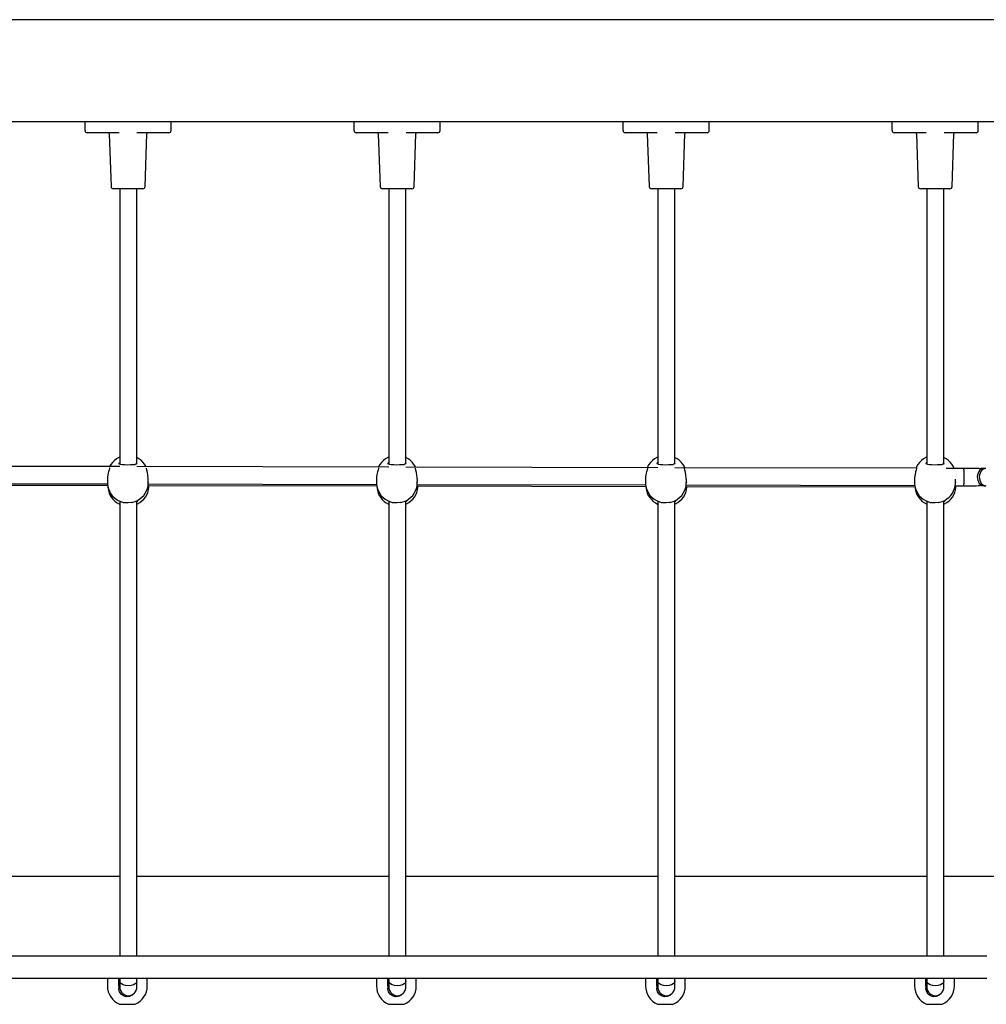
# Model space of a CAD drawing. Units: millimetres. Extents: x 1752 to 1922, y 2243 to 2452.
# Drawn here: x 1847 to 1856, y 2416 to 2425 of the extents above; entities that cross this region are included whole.
import ezdxf

# ---------------------------------------------------------------- set-up
doc = ezdxf.new("R2010")
doc.units = ezdxf.units.MM
doc.layers.add('COTAS', color=7, linetype='Continuous')

msp = doc.modelspace()

# ---------------------------------------------------------------- linework, layer by layer
at = {"layer": 'COTAS', "color": 7}
for p, q in [((1856.6241, 2425.2784), (1838.5241, 2425.2784)), ((1856.6241, 2424.3284), (1838.5241, 2424.3284)), ((1847.1741, 2424.2484), (1847.1741, 2424.3284)), ((1847.9741, 2424.2484), (1847.9741, 2424.3284)), ((1849.6741, 2424.2484), (1849.6741, 2424.3284)), ((1850.4741, 2424.2484), (1850.4741, 2424.3284)), ((1852.1741, 2424.2484), (1852.1741, 2424.3284)), ((1852.9741, 2424.2484), (1852.9741, 2424.3284)), ((1854.6741, 2424.2484), (1854.6741, 2424.3284)), ((1855.4741, 2424.2484), (1855.4741, 2424.3284)), ((1847.2241, 2424.2284), (1847.1941, 2424.2284)), ((1847.4912, 2424.2284), (1847.2241, 2424.2284)), ((1847.3994, 2424.2188), (1847.4166, 2423.7277)), ((1847.9241, 2424.2284), (1847.657, 2424.2284)), ((1847.7316, 2423.7277), (1847.7488, 2424.2188)), ((1847.9541, 2424.2284), (1847.9241, 2424.2284)), ((1849.7241, 2424.2284), (1849.6941, 2424.2284)), ((1849.9912, 2424.2284), (1849.7241, 2424.2284)), ((1849.8994, 2424.2188), (1849.9166, 2423.7277)), ((1850.4241, 2424.2284), (1850.157, 2424.2284)), ((1850.2316, 2423.7277), (1850.2488, 2424.2188)), ((1850.4541, 2424.2284), (1850.4241, 2424.2284)), ((1852.2241, 2424.2284), (1852.1941, 2424.2284)), ((1852.4912, 2424.2284), (1852.2241, 2424.2284)), ((1852.3994, 2424.2188), (1852.4166, 2423.7277)), ((1852.9241, 2424.2284), (1852.657, 2424.2284)), ((1852.7316, 2423.7277), (1852.7488, 2424.2188)), ((1852.9541, 2424.2284), (1852.9241, 2424.2284)), ((1854.7241, 2424.2284), (1854.6941, 2424.2284)), ((1854.9912, 2424.2284), (1854.7241, 2424.2284)), ((1854.8994, 2424.2188), (1854.9166, 2423.7277)), ((1855.4241, 2424.2284), (1855.157, 2424.2284)), ((1855.2316, 2423.7277), (1855.2488, 2424.2188)), ((1855.4541, 2424.2284), (1855.4241, 2424.2284)), ((1847.7116, 2423.7084), (1847.4366, 2423.7084)), ((1847.496, 2423.7084), (1847.496, 2421.1501)), ((1847.656, 2421.153), (1847.656, 2423.7084)), ((1850.2116, 2423.7084), (1849.9366, 2423.7084)), ((1849.996, 2423.7084), (1849.996, 2421.1501)), ((1850.156, 2421.153), (1850.156, 2423.7084)), ((1852.7116, 2423.7084), (1852.4366, 2423.7084)), ((1852.496, 2423.7084), (1852.496, 2421.1501)), ((1852.656, 2421.153), (1852.656, 2423.7084)), ((1855.2116, 2423.7084), (1854.9366, 2423.7084)), ((1854.996, 2423.7084), (1854.996, 2421.1501)), ((1855.156, 2421.153), (1855.156, 2423.7084)), ((1847.4145, 2421.1478), (1847.4027, 2421.1276)), ((1847.4295, 2421.1671), (1847.4145, 2421.1478)), ((1847.447, 2421.1844), (1847.4295, 2421.1671)), ((1847.4666, 2421.1992), (1847.447, 2421.1844)), ((1847.4879, 2421.2115), (1847.4666, 2421.1992)), ((1847.496, 2421.2148), (1847.4879, 2421.2115)), ((1847.49, 2421.1568), (1847.4958, 2421.1656)), ((1847.4925, 2421.1508), (1847.49, 2421.1568)), ((1847.5015, 2421.149), (1847.4925, 2421.1508)), ((1847.4958, 2421.1656), (1847.496, 2421.1658)), ((1847.5015, 2421.149), (1847.519, 2421.1478)), ((1847.519, 2421.1478), (1847.5424, 2421.1462)), ((1847.5424, 2421.1462), (1847.5692, 2421.1454)), ((1847.5692, 2421.1454), (1847.5965, 2421.1459)), ((1847.5965, 2421.1459), (1847.621, 2421.1473)), ((1847.621, 2421.1473), (1847.64, 2421.1486)), ((1847.64, 2421.1486), (1847.6429, 2421.1488)), ((1847.6449, 2421.1489), (1847.6429, 2421.1488)), ((1847.6532, 2421.1514), (1847.6449, 2421.1489)), ((1847.6538, 2421.1552), (1847.6532, 2421.1514)), ((1847.6755, 2421.201), (1847.656, 2421.2117)), ((1847.6951, 2421.1866), (1847.6755, 2421.201)), ((1847.7127, 2421.1699), (1847.6951, 2421.1866)), ((1847.7279, 2421.1511), (1847.7127, 2421.1699)), ((1847.7406, 2421.1305), (1847.7279, 2421.1511)), ((1849.9145, 2421.1478), (1849.9021, 2421.1267)), ((1849.9295, 2421.1671), (1849.9145, 2421.1478)), ((1849.947, 2421.1844), (1849.9295, 2421.1671)), ((1849.9666, 2421.1992), (1849.947, 2421.1844)), ((1849.9879, 2421.2115), (1849.9666, 2421.1992)), ((1849.996, 2421.2148), (1849.9879, 2421.2115)), ((1849.99, 2421.1568), (1849.9958, 2421.1656)), ((1849.9925, 2421.1508), (1849.99, 2421.1568)), ((1850.0015, 2421.149), (1849.9925, 2421.1508)), ((1849.9958, 2421.1656), (1849.996, 2421.1658)), ((1850.0015, 2421.149), (1850.019, 2421.1478)), ((1850.019, 2421.1478), (1850.0424, 2421.1462)), ((1850.0424, 2421.1462), (1850.0692, 2421.1454)), ((1850.0692, 2421.1454), (1850.0965, 2421.1459)), ((1850.0965, 2421.1459), (1850.121, 2421.1473)), ((1850.121, 2421.1473), (1850.14, 2421.1486)), ((1850.14, 2421.1486), (1850.1429, 2421.1488)), ((1850.1449, 2421.1489), (1850.1429, 2421.1488)), ((1850.1532, 2421.1514), (1850.1449, 2421.1489)), ((1850.1538, 2421.1552), (1850.1532, 2421.1514)), ((1850.1755, 2421.201), (1850.156, 2421.2117)), ((1850.1951, 2421.1866), (1850.1755, 2421.201)), ((1850.2127, 2421.1699), (1850.1951, 2421.1866)), ((1850.2279, 2421.1511), (1850.2127, 2421.1699)), ((1850.2406, 2421.1305), (1850.2279, 2421.1511)), ((1852.4145, 2421.1478), (1852.4021, 2421.1267)), ((1852.4295, 2421.1671), (1852.4145, 2421.1478)), ((1852.447, 2421.1844), (1852.4295, 2421.1671)), ((1852.4666, 2421.1992), (1852.447, 2421.1844)), ((1852.4879, 2421.2115), (1852.4666, 2421.1992)), ((1852.496, 2421.2148), (1852.4879, 2421.2115)), ((1852.49, 2421.1568), (1852.4958, 2421.1656)), ((1852.4925, 2421.1508), (1852.49, 2421.1568)), ((1852.5015, 2421.149), (1852.4925, 2421.1508)), ((1852.4958, 2421.1656), (1852.496, 2421.1658)), ((1852.5015, 2421.149), (1852.519, 2421.1478)), ((1852.519, 2421.1478), (1852.5424, 2421.1462)), ((1852.5424, 2421.1462), (1852.5692, 2421.1454)), ((1852.5692, 2421.1454), (1852.5965, 2421.1459)), ((1852.5965, 2421.1459), (1852.621, 2421.1473)), ((1852.621, 2421.1473), (1852.64, 2421.1486)), ((1852.64, 2421.1486), (1852.6429, 2421.1488)), ((1852.6449, 2421.1489), (1852.6429, 2421.1488)), ((1852.6532, 2421.1514), (1852.6449, 2421.1489)), ((1852.6538, 2421.1552), (1852.6532, 2421.1514)), ((1852.6755, 2421.201), (1852.656, 2421.2117)), ((1852.6951, 2421.1866), (1852.6755, 2421.201)), ((1852.7127, 2421.1699), (1852.6951, 2421.1866)), ((1852.7279, 2421.1511), (1852.7127, 2421.1699)), ((1852.7406, 2421.1305), (1852.7279, 2421.1511)), ((1854.9145, 2421.1478), (1854.9021, 2421.1267)), ((1854.9295, 2421.1671), (1854.9145, 2421.1478)), ((1854.947, 2421.1844), (1854.9295, 2421.1671)), ((1854.9666, 2421.1992), (1854.947, 2421.1844)), ((1854.9879, 2421.2115), (1854.9666, 2421.1992)), ((1854.996, 2421.2148), (1854.9879, 2421.2115)), ((1854.99, 2421.1568), (1854.9958, 2421.1656)), ((1854.9925, 2421.1508), (1854.99, 2421.1568)), ((1855.0015, 2421.149), (1854.9925, 2421.1508)), ((1854.9958, 2421.1656), (1854.996, 2421.1658)), ((1855.0015, 2421.149), (1855.019, 2421.1478)), ((1855.019, 2421.1478), (1855.0424, 2421.1462)), ((1855.0424, 2421.1462), (1855.0692, 2421.1454)), ((1855.0692, 2421.1454), (1855.0965, 2421.1459)), ((1855.0965, 2421.1459), (1855.121, 2421.1473)), ((1855.121, 2421.1473), (1855.14, 2421.1486)), ((1855.14, 2421.1486), (1855.1429, 2421.1488)), ((1855.1449, 2421.1489), (1855.1429, 2421.1488)), ((1855.1532, 2421.1514), (1855.1449, 2421.1489)), ((1855.1538, 2421.1552), (1855.1532, 2421.1514)), ((1855.1755, 2421.201), (1855.156, 2421.2117)), ((1855.1951, 2421.1866), (1855.1755, 2421.201)), ((1855.2127, 2421.1699), (1855.1951, 2421.1866)), ((1855.2279, 2421.1511), (1855.2127, 2421.1699)), ((1855.2406, 2421.1305), (1855.2279, 2421.1511)), ((1847.496, 2421.1274), (1845.156, 2421.1321)), ((1847.3868, 2421.0539), (1847.3827, 2421.0254)), ((1847.3929, 2421.0791), (1847.3868, 2421.0539)), ((1847.3982, 2421.0976), (1847.3929, 2421.0791)), ((1847.4011, 2421.1098), (1847.3982, 2421.0976)), ((1847.3998, 2421.1147), (1847.4003, 2421.1151)), ((1847.4003, 2421.1151), (1847.4011, 2421.1098)), ((1849.996, 2421.1224), (1847.656, 2421.1271)), ((1847.7422, 2421.1269), (1847.7406, 2421.1305)), ((1847.7438, 2421.1088), (1847.7445, 2421.1143)), ((1847.7473, 2421.094), (1847.7438, 2421.1088)), ((1847.7445, 2421.1143), (1847.7451, 2421.1138)), ((1847.7533, 2421.0724), (1847.7473, 2421.094)), ((1847.7587, 2421.0481), (1847.7533, 2421.0724)), ((1847.7618, 2421.0229), (1847.7587, 2421.0481)), ((1849.8868, 2421.0539), (1849.8827, 2421.0254)), ((1849.8929, 2421.0791), (1849.8868, 2421.0539)), ((1849.8982, 2421.0976), (1849.8929, 2421.0791)), ((1849.9011, 2421.1098), (1849.8982, 2421.0976)), ((1849.8998, 2421.1147), (1849.9003, 2421.1151)), ((1849.9003, 2421.1151), (1849.9011, 2421.1098)), ((1849.9021, 2421.1267), (1849.9004, 2421.1226)), ((1852.496, 2421.1174), (1850.156, 2421.1221)), ((1850.2445, 2421.1219), (1850.2406, 2421.1305)), ((1850.2438, 2421.1088), (1850.2445, 2421.1143)), ((1850.2473, 2421.094), (1850.2438, 2421.1088)), ((1850.2445, 2421.1143), (1850.2451, 2421.1138)), ((1850.2533, 2421.0724), (1850.2473, 2421.094)), ((1850.2587, 2421.0481), (1850.2533, 2421.0724)), ((1850.2618, 2421.0229), (1850.2587, 2421.0481)), ((1852.3868, 2421.0539), (1852.3827, 2421.0254)), ((1852.3929, 2421.0791), (1852.3868, 2421.0539)), ((1852.3982, 2421.0976), (1852.3929, 2421.0791)), ((1852.4011, 2421.1098), (1852.3982, 2421.0976)), ((1852.4021, 2421.1267), (1852.3983, 2421.1176)), ((1852.3998, 2421.1147), (1852.4003, 2421.1151)), ((1852.4003, 2421.1151), (1852.4011, 2421.1098)), ((1854.9007, 2421.1126), (1852.656, 2421.1171)), ((1852.7467, 2421.1169), (1852.7406, 2421.1305)), ((1852.7438, 2421.1088), (1852.7445, 2421.1143)), ((1852.7473, 2421.094), (1852.7438, 2421.1088)), ((1852.7445, 2421.1143), (1852.7451, 2421.1138)), ((1852.7533, 2421.0724), (1852.7473, 2421.094)), ((1852.7587, 2421.0481), (1852.7533, 2421.0724)), ((1852.7618, 2421.0229), (1852.7587, 2421.0481)), ((1854.8868, 2421.0539), (1854.8827, 2421.0254)), ((1854.8929, 2421.0791), (1854.8868, 2421.0539)), ((1854.8982, 2421.0976), (1854.8929, 2421.0791)), ((1854.8961, 2421.1119), (1854.9003, 2421.1151)), ((1854.9021, 2421.1267), (1854.8962, 2421.1126)), ((1854.9011, 2421.1098), (1854.8982, 2421.0976)), ((1854.9003, 2421.1151), (1854.9011, 2421.1098)), ((1855.3377, 2421.11), (1855.1768, 2421.11)), ((1855.2475, 2421.1153), (1855.2406, 2421.1305)), ((1855.244, 2421.11), (1855.2445, 2421.1143)), ((1855.2445, 2421.1143), (1855.2488, 2421.1112)), ((1855.2496, 2421.11), (1855.2488, 2421.1112)), ((1855.3377, 2421.11), (1855.3382, 2421.1082)), ((1855.3857, 2421.11), (1855.3377, 2421.11)), ((1855.3382, 2421.1082), (1855.3387, 2421.1026)), ((1855.3387, 2421.1026), (1855.3392, 2421.0937)), ((1855.3392, 2421.0937), (1855.3395, 2421.0818)), ((1855.3395, 2421.0818), (1855.3398, 2421.0675)), ((1855.3398, 2421.0675), (1855.34, 2421.0514)), ((1855.34, 2421.0514), (1855.3401, 2421.0344)), ((1855.4229, 2421.1097), (1855.3857, 2421.11)), ((1855.4503, 2421.1093), (1855.4229, 2421.1097)), ((1855.4694, 2421.1085), (1855.4503, 2421.1093)), ((1855.4832, 2421.11), (1855.4645, 2421.11)), ((1855.4678, 2421.0514), (1855.4658, 2421.0344)), ((1855.4726, 2421.0675), (1855.4678, 2421.0514)), ((1855.4817, 2421.1073), (1855.4694, 2421.1085)), ((1855.4798, 2421.0818), (1855.4726, 2421.0675)), ((1855.4891, 2421.0937), (1855.4798, 2421.0818)), ((1855.4885, 2421.1055), (1855.4817, 2421.1073)), ((1855.4832, 2421.11), (1855.4899, 2421.1096)), ((1855.4865, 2421.0514), (1855.4844, 2421.0344)), ((1855.4913, 2421.0675), (1855.4865, 2421.0514)), ((1855.4908, 2421.1035), (1855.4885, 2421.1055)), ((1855.5, 2421.1026), (1855.4891, 2421.0937)), ((1855.4899, 2421.1096), (1855.5031, 2421.1059)), ((1855.4984, 2421.0818), (1855.4913, 2421.0675)), ((1855.4921, 2421.1074), (1855.4917, 2421.1065)), ((1855.4973, 2421.1088), (1855.4921, 2421.1074)), ((1855.5086, 2421.1095), (1855.4973, 2421.1088)), ((1855.5077, 2421.0937), (1855.4984, 2421.0818)), ((1855.5122, 2421.1082), (1855.5, 2421.1026)), ((1855.5031, 2421.1059), (1855.5046, 2421.1052)), ((1855.5187, 2421.1026), (1855.5077, 2421.0937)), ((1855.5241, 2421.1098), (1855.5086, 2421.1095)), ((1855.5249, 2421.11), (1855.5122, 2421.1082)), ((1855.5309, 2421.1082), (1855.5187, 2421.1026)), ((1855.5436, 2421.11), (1855.5249, 2421.11)), ((1855.5436, 2421.11), (1855.5309, 2421.1082)), ((1845.2604, 2420.9578), (1847.384, 2420.9536)), ((1845.2618, 2420.9719), (1847.3823, 2420.9677)), ((1847.3822, 2421.0125), (1847.3819, 2420.9799)), ((1847.3823, 2420.9787), (1847.3822, 2420.9678)), ((1847.3822, 2420.9678), (1847.3852, 2420.9437)), ((1847.3827, 2421.0254), (1847.3826, 2421.0125)), ((1847.7595, 2420.9484), (1847.7618, 2420.9725)), ((1847.7613, 2420.9669), (1849.8829, 2420.9627)), ((1847.7618, 2420.9725), (1847.7616, 2420.98)), ((1847.7617, 2421.0099), (1847.7618, 2421.0229)), ((1847.7619, 2420.9772), (1847.7622, 2421.0099)), ((1847.7619, 2420.9799), (1847.7619, 2420.9772)), ((1849.8822, 2421.0125), (1849.8819, 2420.9799)), ((1849.8823, 2420.9787), (1849.8822, 2420.9678)), ((1849.8822, 2420.9678), (1849.8852, 2420.9437)), ((1849.8827, 2421.0254), (1849.8826, 2421.0125)), ((1850.2595, 2420.9484), (1850.2618, 2420.9725)), ((1850.2608, 2420.9619), (1852.3835, 2420.9576)), ((1850.2618, 2420.9725), (1850.2616, 2420.98)), ((1850.2617, 2421.0099), (1850.2618, 2421.0229)), ((1850.2619, 2420.9772), (1850.2622, 2421.0099)), ((1850.2619, 2420.9799), (1850.2619, 2420.9772)), ((1852.3822, 2421.0125), (1852.3819, 2420.9799)), ((1852.3823, 2420.9787), (1852.3822, 2420.9678)), ((1852.3822, 2420.9678), (1852.3852, 2420.9437)), ((1852.3827, 2421.0254), (1852.3826, 2421.0125)), ((1852.7595, 2420.9484), (1852.7618, 2420.9725)), ((1852.7603, 2420.9569), (1854.8841, 2420.9526)), ((1852.7618, 2420.9725), (1852.7616, 2420.98)), ((1852.7617, 2421.0099), (1852.7618, 2421.0229)), ((1852.7619, 2420.9772), (1852.7622, 2421.0099)), ((1852.7619, 2420.9799), (1852.7619, 2420.9772)), ((1854.8822, 2421.0125), (1854.8819, 2420.9799)), ((1854.8823, 2420.9787), (1854.8822, 2420.9678)), ((1854.8822, 2420.9678), (1854.8852, 2420.9437)), ((1854.8827, 2421.0254), (1854.8826, 2421.0125)), ((1855.2595, 2420.9484), (1855.2618, 2420.9725)), ((1855.2618, 2420.9725), (1855.2616, 2420.98)), ((1855.2619, 2420.9772), (1855.2622, 2421.0099)), ((1855.2619, 2420.9799), (1855.2619, 2420.9772)), ((1855.3389, 2420.9615), (1855.3384, 2420.9542)), ((1855.3394, 2420.972), (1855.3389, 2420.9615)), ((1855.3397, 2420.9851), (1855.3394, 2420.972)), ((1855.34, 2421.0004), (1855.3397, 2420.9851)), ((1855.3401, 2421.0171), (1855.34, 2421.0004)), ((1855.3401, 2421.0344), (1855.3401, 2421.0171)), ((1855.4658, 2421.0344), (1855.4665, 2421.0171)), ((1855.4665, 2421.0171), (1855.4699, 2421.0004)), ((1855.4699, 2421.0004), (1855.4759, 2420.9851)), ((1855.4759, 2420.9851), (1855.4842, 2420.972)), ((1855.4842, 2420.972), (1855.4944, 2420.9615)), ((1855.4844, 2421.0344), (1855.4851, 2421.0171)), ((1855.4851, 2421.0171), (1855.4886, 2421.0004)), ((1855.4886, 2421.0004), (1855.4946, 2420.9851)), ((1855.4944, 2420.9615), (1855.506, 2420.9542)), ((1855.4946, 2420.9851), (1855.5029, 2420.972)), ((1855.5029, 2420.972), (1855.5131, 2420.9615)), ((1855.5131, 2420.9615), (1855.5247, 2420.9542)), ((1847.3852, 2420.9437), (1847.3913, 2420.9203)), ((1847.3873, 2420.9356), (1847.3876, 2420.9283)), ((1847.3876, 2420.9283), (1847.3917, 2420.9047)), ((1847.3913, 2420.9203), (1847.4004, 2420.8979)), ((1847.3917, 2420.9047), (1847.3988, 2420.8818)), ((1847.3988, 2420.8818), (1847.4087, 2420.8601)), ((1847.4004, 2420.8979), (1847.4122, 2420.8768)), ((1847.4122, 2420.8768), (1847.4267, 2420.8575)), ((1847.7196, 2420.8604), (1847.7339, 2420.8803)), ((1847.7339, 2420.8803), (1847.7454, 2420.9019)), ((1847.7353, 2420.8448), (1847.7475, 2420.8659)), ((1847.7454, 2420.9019), (1847.754, 2420.9247)), ((1847.7475, 2420.8659), (1847.7569, 2420.8883)), ((1847.754, 2420.9247), (1847.7595, 2420.9484)), ((1847.7569, 2420.8883), (1847.7632, 2420.9117)), ((1847.7609, 2420.9528), (1847.7595, 2420.949)), ((1847.7599, 2420.9528), (1849.8846, 2420.9486)), ((1847.7632, 2420.9117), (1847.7663, 2420.9356)), ((1847.7663, 2420.9356), (1847.7662, 2420.9469)), ((1847.7666, 2420.9475), (1847.7666, 2420.9528)), ((1849.8852, 2420.9437), (1849.8913, 2420.9203)), ((1849.8873, 2420.9356), (1849.8876, 2420.9283)), ((1849.8876, 2420.9283), (1849.8917, 2420.9047)), ((1849.8913, 2420.9203), (1849.9004, 2420.8979)), ((1849.8917, 2420.9047), (1849.8988, 2420.8818)), ((1849.8988, 2420.8818), (1849.9087, 2420.8601)), ((1849.9004, 2420.8979), (1849.9122, 2420.8768)), ((1849.9122, 2420.8768), (1849.9267, 2420.8575)), ((1850.2196, 2420.8604), (1850.2339, 2420.8803)), ((1850.2339, 2420.8803), (1850.2454, 2420.9019)), ((1850.2353, 2420.8448), (1850.2475, 2420.8659)), ((1850.2454, 2420.9019), (1850.254, 2420.9247)), ((1850.2475, 2420.8659), (1850.2569, 2420.8883)), ((1850.254, 2420.9247), (1850.2595, 2420.9484)), ((1850.2569, 2420.8883), (1850.2632, 2420.9117)), ((1850.2593, 2420.9478), (1852.3853, 2420.9436)), ((1850.2632, 2420.9117), (1850.2663, 2420.9356)), ((1850.2663, 2420.9356), (1850.2662, 2420.9469)), ((1850.2666, 2420.9475), (1850.2666, 2420.9478)), ((1852.3852, 2420.9437), (1852.3913, 2420.9203)), ((1852.3873, 2420.9356), (1852.3876, 2420.9283)), ((1852.3876, 2420.9283), (1852.3917, 2420.9047)), ((1852.3913, 2420.9203), (1852.4004, 2420.8979)), ((1852.3917, 2420.9047), (1852.3988, 2420.8818)), ((1852.3988, 2420.8818), (1852.4087, 2420.8601)), ((1852.4004, 2420.8979), (1852.4122, 2420.8768)), ((1852.4122, 2420.8768), (1852.4267, 2420.8575)), ((1852.7196, 2420.8604), (1852.7339, 2420.8803)), ((1852.7339, 2420.8803), (1852.7454, 2420.9019)), ((1852.7353, 2420.8448), (1852.7475, 2420.8659)), ((1852.7454, 2420.9019), (1852.754, 2420.9247)), ((1852.7475, 2420.8659), (1852.7569, 2420.8883)), ((1852.754, 2420.9247), (1852.7595, 2420.9484)), ((1852.7569, 2420.8883), (1852.7632, 2420.9117)), ((1852.7582, 2420.9428), (1854.8866, 2420.9386)), ((1852.7632, 2420.9117), (1852.7663, 2420.9356)), ((1852.7663, 2420.9356), (1852.7663, 2420.9428)), ((1854.8852, 2420.9437), (1854.8913, 2420.9203)), ((1854.8873, 2420.9356), (1854.8876, 2420.9283)), ((1854.8876, 2420.9283), (1854.8917, 2420.9047)), ((1854.8913, 2420.9203), (1854.9004, 2420.8979)), ((1854.8917, 2420.9047), (1854.8988, 2420.8818)), ((1854.8988, 2420.8818), (1854.9087, 2420.8601)), ((1854.9004, 2420.8979), (1854.9122, 2420.8768)), ((1854.9122, 2420.8768), (1854.9267, 2420.8575)), ((1855.2196, 2420.8604), (1855.2339, 2420.8803)), ((1855.2339, 2420.8803), (1855.2454, 2420.9019)), ((1855.2353, 2420.8448), (1855.2475, 2420.8659)), ((1855.2454, 2420.9019), (1855.254, 2420.9247)), ((1855.2475, 2420.8659), (1855.2569, 2420.8883)), ((1855.254, 2420.9247), (1855.2595, 2420.9484)), ((1855.2569, 2420.8883), (1855.2632, 2420.9117)), ((1855.2599, 2420.95), (1855.2595, 2420.949)), ((1855.2596, 2420.95), (1855.3377, 2420.95)), ((1855.2632, 2420.9117), (1855.2663, 2420.9356)), ((1855.2663, 2420.9356), (1855.2662, 2420.9469)), ((1855.2666, 2420.9475), (1855.2666, 2420.95)), ((1855.3379, 2420.9505), (1855.3377, 2420.9501)), ((1855.3377, 2420.95), (1855.3763, 2420.95)), ((1855.3384, 2420.9542), (1855.3379, 2420.9505)), ((1855.3763, 2420.95), (1855.4085, 2420.95)), ((1855.4085, 2420.95), (1855.4346, 2420.9501)), ((1855.4346, 2420.9501), (1855.4552, 2420.9502)), ((1855.4552, 2420.9502), (1855.4749, 2420.9506)), ((1855.4749, 2420.9506), (1855.4871, 2420.9514)), ((1855.4966, 2420.9519), (1855.4832, 2420.95)), ((1855.4871, 2420.9514), (1855.4933, 2420.9528)), ((1855.4933, 2420.9528), (1855.4946, 2420.9542)), ((1855.5046, 2420.9549), (1855.4966, 2420.9519)), ((1855.501, 2420.9537), (1855.5043, 2420.9528)), ((1855.5043, 2420.9528), (1855.5159, 2420.9516)), ((1855.506, 2420.9542), (1855.5185, 2420.9505)), ((1855.5159, 2420.9516), (1855.5229, 2420.9513)), ((1855.5185, 2420.9505), (1855.5249, 2420.95)), ((1855.5247, 2420.9542), (1855.5372, 2420.9505)), ((1855.5249, 2420.95), (1855.5436, 2420.95)), ((1855.5372, 2420.9505), (1855.5436, 2420.95)), ((1847.4087, 2420.8601), (1847.4215, 2420.8398)), ((1847.4215, 2420.8398), (1847.4367, 2420.8213)), ((1847.4267, 2420.8575), (1847.4436, 2420.8401)), ((1847.4367, 2420.8213), (1847.4543, 2420.8048)), ((1847.4436, 2420.8401), (1847.4626, 2420.825)), ((1847.4543, 2420.8048), (1847.4739, 2420.7907)), ((1847.4626, 2420.825), (1847.4835, 2420.8124)), ((1847.4739, 2420.7907), (1847.4952, 2420.7791)), ((1847.4835, 2420.8124), (1847.5058, 2420.8025)), ((1847.4952, 2420.7791), (1847.496, 2420.7788)), ((1847.496, 2420.8053), (1847.496, 2416.5834)), ((1847.5058, 2420.8025), (1847.5292, 2420.7956)), ((1847.5292, 2420.7956), (1847.5382, 2420.7941)), ((1847.5473, 2420.7924), (1847.5383, 2420.7943)), ((1847.5745, 2420.791), (1847.5473, 2420.7924)), ((1847.6013, 2420.7931), (1847.5745, 2420.791)), ((1847.6059, 2420.7942), (1847.6013, 2420.7931)), ((1847.6059, 2420.7942), (1847.6172, 2420.7962)), ((1847.6172, 2420.7962), (1847.6407, 2420.8035)), ((1847.6407, 2420.8035), (1847.6631, 2420.8138)), ((1847.656, 2416.5834), (1847.656, 2420.8105)), ((1847.656, 2420.8054), (1847.658, 2420.8041)), ((1847.656, 2420.7785), (1847.6618, 2420.7808)), ((1847.658, 2420.8041), (1847.6577, 2420.8003)), ((1847.6618, 2420.7808), (1847.6832, 2420.7931)), ((1847.6631, 2420.8138), (1847.6839, 2420.8268)), ((1847.6832, 2420.7931), (1847.7028, 2420.8081)), ((1847.6839, 2420.8268), (1847.7029, 2420.8425)), ((1847.7028, 2420.8081), (1847.7203, 2420.8254)), ((1847.7029, 2420.8425), (1847.7196, 2420.8604)), ((1847.7203, 2420.8254), (1847.7353, 2420.8448)), ((1849.9087, 2420.8601), (1849.9215, 2420.8398)), ((1849.9215, 2420.8398), (1849.9367, 2420.8213)), ((1849.9267, 2420.8575), (1849.9436, 2420.8401)), ((1849.9367, 2420.8213), (1849.9543, 2420.8048)), ((1849.9436, 2420.8401), (1849.9626, 2420.825)), ((1849.9543, 2420.8048), (1849.9739, 2420.7907)), ((1849.9626, 2420.825), (1849.9835, 2420.8124)), ((1849.9739, 2420.7907), (1849.9952, 2420.7791)), ((1849.9835, 2420.8124), (1850.0058, 2420.8025)), ((1849.9952, 2420.7791), (1849.996, 2420.7788)), ((1849.996, 2420.8053), (1849.996, 2416.5834)), ((1850.0058, 2420.8025), (1850.0292, 2420.7956)), ((1850.0292, 2420.7956), (1850.0382, 2420.7941)), ((1850.0473, 2420.7924), (1850.0383, 2420.7943)), ((1850.0745, 2420.791), (1850.0473, 2420.7924)), ((1850.1013, 2420.7931), (1850.0745, 2420.791)), ((1850.1059, 2420.7942), (1850.1013, 2420.7931)), ((1850.1059, 2420.7942), (1850.1172, 2420.7962)), ((1850.1172, 2420.7962), (1850.1407, 2420.8035)), ((1850.1407, 2420.8035), (1850.1631, 2420.8138)), ((1850.156, 2416.5834), (1850.156, 2420.8105)), ((1850.156, 2420.8054), (1850.158, 2420.8041)), ((1850.156, 2420.7785), (1850.1618, 2420.7808)), ((1850.158, 2420.8041), (1850.1577, 2420.8003)), ((1850.1618, 2420.7808), (1850.1832, 2420.7931)), ((1850.1631, 2420.8138), (1850.1839, 2420.8268)), ((1850.1832, 2420.7931), (1850.2028, 2420.8081)), ((1850.1839, 2420.8268), (1850.2029, 2420.8425)), ((1850.2028, 2420.8081), (1850.2203, 2420.8254)), ((1850.2029, 2420.8425), (1850.2196, 2420.8604)), ((1850.2203, 2420.8254), (1850.2353, 2420.8448)), ((1852.4087, 2420.8601), (1852.4215, 2420.8398)), ((1852.4215, 2420.8398), (1852.4367, 2420.8213)), ((1852.4267, 2420.8575), (1852.4436, 2420.8401)), ((1852.4367, 2420.8213), (1852.4543, 2420.8048)), ((1852.4436, 2420.8401), (1852.4626, 2420.825)), ((1852.4543, 2420.8048), (1852.4739, 2420.7907)), ((1852.4626, 2420.825), (1852.4835, 2420.8124)), ((1852.4739, 2420.7907), (1852.4952, 2420.7791)), ((1852.4835, 2420.8124), (1852.5058, 2420.8025)), ((1852.4952, 2420.7791), (1852.496, 2420.7788)), ((1852.496, 2420.8053), (1852.496, 2416.5834)), ((1852.5058, 2420.8025), (1852.5292, 2420.7956)), ((1852.5292, 2420.7956), (1852.5382, 2420.7941)), ((1852.5473, 2420.7924), (1852.5383, 2420.7943)), ((1852.5745, 2420.791), (1852.5473, 2420.7924)), ((1852.6013, 2420.7931), (1852.5745, 2420.791)), ((1852.6059, 2420.7942), (1852.6013, 2420.7931)), ((1852.6059, 2420.7942), (1852.6172, 2420.7962)), ((1852.6172, 2420.7962), (1852.6407, 2420.8035)), ((1852.6407, 2420.8035), (1852.6631, 2420.8138)), ((1852.656, 2416.5834), (1852.656, 2420.8105)), ((1852.656, 2420.8054), (1852.658, 2420.8041)), ((1852.656, 2420.7785), (1852.6618, 2420.7808)), ((1852.658, 2420.8041), (1852.6577, 2420.8003)), ((1852.6618, 2420.7808), (1852.6832, 2420.7931)), ((1852.6631, 2420.8138), (1852.6839, 2420.8268)), ((1852.6832, 2420.7931), (1852.7028, 2420.8081)), ((1852.6839, 2420.8268), (1852.7029, 2420.8425)), ((1852.7028, 2420.8081), (1852.7203, 2420.8254)), ((1852.7029, 2420.8425), (1852.7196, 2420.8604)), ((1852.7203, 2420.8254), (1852.7353, 2420.8448)), ((1854.9087, 2420.8601), (1854.9215, 2420.8398)), ((1854.9215, 2420.8398), (1854.9367, 2420.8213)), ((1854.9267, 2420.8575), (1854.9436, 2420.8401)), ((1854.9367, 2420.8213), (1854.9543, 2420.8048)), ((1854.9436, 2420.8401), (1854.9626, 2420.825)), ((1854.9543, 2420.8048), (1854.9739, 2420.7907)), ((1854.9626, 2420.825), (1854.9835, 2420.8124)), ((1854.9739, 2420.7907), (1854.9952, 2420.7791)), ((1854.9835, 2420.8124), (1855.0058, 2420.8025)), ((1854.9952, 2420.7791), (1854.996, 2420.7788)), ((1854.996, 2420.8053), (1854.996, 2416.5834)), ((1855.0058, 2420.8025), (1855.0292, 2420.7956)), ((1855.0292, 2420.7956), (1855.0382, 2420.7941)), ((1855.0473, 2420.7924), (1855.0383, 2420.7943)), ((1855.0745, 2420.791), (1855.0473, 2420.7924)), ((1855.1013, 2420.7931), (1855.0745, 2420.791)), ((1855.1059, 2420.7942), (1855.1013, 2420.7931)), ((1855.1059, 2420.7942), (1855.1172, 2420.7962)), ((1855.1172, 2420.7962), (1855.1407, 2420.8035)), ((1855.1407, 2420.8035), (1855.1631, 2420.8138)), ((1855.156, 2416.5834), (1855.156, 2420.8105)), ((1855.156, 2420.8054), (1855.158, 2420.8041)), ((1855.156, 2420.7785), (1855.1618, 2420.7808)), ((1855.158, 2420.8041), (1855.1577, 2420.8003)), ((1855.1618, 2420.7808), (1855.1832, 2420.7931)), ((1855.1631, 2420.8138), (1855.1839, 2420.8268)), ((1855.1832, 2420.7931), (1855.2028, 2420.8081)), ((1855.1839, 2420.8268), (1855.2029, 2420.8425)), ((1855.2028, 2420.8081), (1855.2203, 2420.8254)), ((1855.2029, 2420.8425), (1855.2196, 2420.8604)), ((1855.2203, 2420.8254), (1855.2353, 2420.8448)), ((1845.156, 2417.3234), (1847.496, 2417.3234)), ((1847.656, 2417.3234), (1849.996, 2417.3234)), ((1850.156, 2417.3234), (1852.496, 2417.3234)), ((1852.656, 2417.3234), (1854.996, 2417.3234)), ((1855.156, 2417.3234), (1856.6241, 2417.3234)), ((1839.6555, 2416.5834), (1855.5555, 2416.5834)), ((1855.5555, 2416.3734), (1839.6555, 2416.3734)), ((1847.3824, 2416.3734), (1847.3824, 2416.3034)), ((1847.4874, 2416.3034), (1847.4874, 2416.3734)), ((1847.4874, 2416.3034), (1847.4874, 2416.2834)), ((1847.496, 2416.3734), (1847.496, 2416.3527)), ((1847.496, 2416.3527), (1847.496, 2416.2934)), ((1847.4973, 2416.344), (1847.496, 2416.3527)), ((1847.496, 2416.3527), (1847.496, 2416.3527)), ((1847.496, 2416.2934), (1847.4973, 2416.279)), ((1847.5022, 2416.3341), (1847.4973, 2416.344)), ((1847.512, 2416.3237), (1847.5022, 2416.3341)), ((1847.528, 2416.3141), (1847.512, 2416.3237)), ((1847.5501, 2416.307), (1847.528, 2416.3141)), ((1847.576, 2416.3044), (1847.5501, 2416.307)), ((1847.602, 2416.307), (1847.576, 2416.3044)), ((1847.624, 2416.3141), (1847.602, 2416.307)), ((1847.64, 2416.3237), (1847.624, 2416.3141)), ((1847.6499, 2416.3341), (1847.64, 2416.3237)), ((1847.6547, 2416.344), (1847.6499, 2416.3341)), ((1847.656, 2416.3527), (1847.6547, 2416.344)), ((1847.6547, 2416.279), (1847.656, 2416.2934)), ((1847.656, 2416.3527), (1847.656, 2416.3734)), ((1847.656, 2416.2934), (1847.656, 2416.3527)), ((1847.656, 2416.2934), (1847.656, 2416.2934)), ((1847.7524, 2416.3034), (1847.7524, 2416.3734)), ((1849.8824, 2416.3734), (1849.8824, 2416.3034)), ((1849.9874, 2416.3034), (1849.9874, 2416.3734)), ((1849.9874, 2416.3034), (1849.9874, 2416.2834)), ((1849.996, 2416.3734), (1849.996, 2416.3527)), ((1849.996, 2416.3527), (1849.996, 2416.2934)), ((1849.9973, 2416.344), (1849.996, 2416.3527)), ((1849.996, 2416.3527), (1849.996, 2416.3527)), ((1849.996, 2416.2934), (1849.9973, 2416.279)), ((1850.0022, 2416.3341), (1849.9973, 2416.344)), ((1850.012, 2416.3237), (1850.0022, 2416.3341)), ((1850.028, 2416.3141), (1850.012, 2416.3237)), ((1850.0501, 2416.307), (1850.028, 2416.3141)), ((1850.076, 2416.3044), (1850.0501, 2416.307)), ((1850.102, 2416.307), (1850.076, 2416.3044)), ((1850.124, 2416.3141), (1850.102, 2416.307)), ((1850.14, 2416.3237), (1850.124, 2416.3141)), ((1850.1499, 2416.3341), (1850.14, 2416.3237)), ((1850.1547, 2416.344), (1850.1499, 2416.3341)), ((1850.156, 2416.3527), (1850.1547, 2416.344)), ((1850.1547, 2416.279), (1850.156, 2416.2934)), ((1850.156, 2416.3527), (1850.156, 2416.3734)), ((1850.156, 2416.2934), (1850.156, 2416.3527)), ((1850.156, 2416.2934), (1850.156, 2416.2934)), ((1850.2524, 2416.3034), (1850.2524, 2416.3734)), ((1852.3824, 2416.3734), (1852.3824, 2416.3034)), ((1852.4874, 2416.3034), (1852.4874, 2416.3734)), ((1852.4874, 2416.3034), (1852.4874, 2416.2834)), ((1852.496, 2416.3734), (1852.496, 2416.3527)), ((1852.496, 2416.3527), (1852.496, 2416.2934)), ((1852.4973, 2416.344), (1852.496, 2416.3527)), ((1852.496, 2416.3527), (1852.496, 2416.3527)), ((1852.496, 2416.2934), (1852.4973, 2416.279)), ((1852.5022, 2416.3341), (1852.4973, 2416.344)), ((1852.512, 2416.3237), (1852.5022, 2416.3341)), ((1852.528, 2416.3141), (1852.512, 2416.3237)), ((1852.5501, 2416.307), (1852.528, 2416.3141)), ((1852.576, 2416.3044), (1852.5501, 2416.307)), ((1852.602, 2416.307), (1852.576, 2416.3044)), ((1852.624, 2416.3141), (1852.602, 2416.307)), ((1852.64, 2416.3237), (1852.624, 2416.3141)), ((1852.6499, 2416.3341), (1852.64, 2416.3237)), ((1852.6547, 2416.344), (1852.6499, 2416.3341)), ((1852.656, 2416.3527), (1852.6547, 2416.344)), ((1852.6547, 2416.279), (1852.656, 2416.2934)), ((1852.656, 2416.3527), (1852.656, 2416.3734)), ((1852.656, 2416.2934), (1852.656, 2416.3527)), ((1852.656, 2416.2934), (1852.656, 2416.2934)), ((1852.7524, 2416.3034), (1852.7524, 2416.3734)), ((1854.8824, 2416.3734), (1854.8824, 2416.3034)), ((1854.9874, 2416.3034), (1854.9874, 2416.3734)), ((1854.9874, 2416.3034), (1854.9874, 2416.2834)), ((1854.996, 2416.3734), (1854.996, 2416.3527)), ((1854.996, 2416.3527), (1854.996, 2416.2934)), ((1854.9973, 2416.344), (1854.996, 2416.3527)), ((1854.996, 2416.3527), (1854.996, 2416.3527)), ((1854.996, 2416.2934), (1854.9973, 2416.279)), ((1855.0022, 2416.3341), (1854.9973, 2416.344)), ((1855.012, 2416.3237), (1855.0022, 2416.3341)), ((1855.028, 2416.3141), (1855.012, 2416.3237)), ((1855.0501, 2416.307), (1855.028, 2416.3141)), ((1855.076, 2416.3044), (1855.0501, 2416.307)), ((1855.102, 2416.307), (1855.076, 2416.3044)), ((1855.124, 2416.3141), (1855.102, 2416.307)), ((1855.14, 2416.3237), (1855.124, 2416.3141)), ((1855.1499, 2416.3341), (1855.14, 2416.3237)), ((1855.1547, 2416.344), (1855.1499, 2416.3341)), ((1855.156, 2416.3527), (1855.1547, 2416.344)), ((1855.1547, 2416.279), (1855.156, 2416.2934)), ((1855.156, 2416.3527), (1855.156, 2416.3734)), ((1855.156, 2416.2934), (1855.156, 2416.3527)), ((1855.156, 2416.2934), (1855.156, 2416.2934)), ((1855.2524, 2416.3034), (1855.2524, 2416.3734)), ((1847.4879, 2416.2749), (1847.4874, 2416.2834)), ((1847.4952, 2416.249), (1847.4879, 2416.2749)), ((1847.5106, 2416.2272), (1847.4952, 2416.249)), ((1847.4973, 2416.279), (1847.5022, 2416.2626)), ((1847.5022, 2416.2626), (1847.512, 2416.2453)), ((1847.5322, 2416.2116), (1847.5106, 2416.2272)), ((1847.512, 2416.2453), (1847.528, 2416.2293)), ((1847.528, 2416.2293), (1847.5501, 2416.2176)), ((1847.5577, 2416.204), (1847.5322, 2416.2116)), ((1847.5501, 2416.2176), (1847.576, 2416.2133)), ((1847.5844, 2416.2052), (1847.5577, 2416.204)), ((1847.576, 2416.2133), (1847.602, 2416.2176)), ((1847.6094, 2416.2153), (1847.5844, 2416.2052)), ((1847.602, 2416.2176), (1847.624, 2416.2293)), ((1847.6297, 2416.2331), (1847.6094, 2416.2153)), ((1847.624, 2416.2293), (1847.64, 2416.2453)), ((1847.632, 2416.2373), (1847.6297, 2416.2331)), ((1847.64, 2416.2453), (1847.6499, 2416.2626)), ((1847.6499, 2416.2626), (1847.6547, 2416.279)), ((1849.9879, 2416.2749), (1849.9874, 2416.2834)), ((1849.9952, 2416.249), (1849.9879, 2416.2749)), ((1850.0106, 2416.2272), (1849.9952, 2416.249)), ((1849.9973, 2416.279), (1850.0022, 2416.2626)), ((1850.0022, 2416.2626), (1850.012, 2416.2453)), ((1850.0322, 2416.2116), (1850.0106, 2416.2272)), ((1850.012, 2416.2453), (1850.028, 2416.2293)), ((1850.028, 2416.2293), (1850.0501, 2416.2176)), ((1850.0577, 2416.204), (1850.0322, 2416.2116)), ((1850.0501, 2416.2176), (1850.076, 2416.2133)), ((1850.0844, 2416.2052), (1850.0577, 2416.204)), ((1850.076, 2416.2133), (1850.102, 2416.2176)), ((1850.1094, 2416.2153), (1850.0844, 2416.2052)), ((1850.102, 2416.2176), (1850.124, 2416.2293)), ((1850.1297, 2416.2331), (1850.1094, 2416.2153)), ((1850.124, 2416.2293), (1850.14, 2416.2453)), ((1850.132, 2416.2373), (1850.1297, 2416.2331)), ((1850.14, 2416.2453), (1850.1499, 2416.2626)), ((1850.1499, 2416.2626), (1850.1547, 2416.279)), ((1852.4879, 2416.2749), (1852.4874, 2416.2834)), ((1852.4952, 2416.249), (1852.4879, 2416.2749)), ((1852.5106, 2416.2272), (1852.4952, 2416.249)), ((1852.4973, 2416.279), (1852.5022, 2416.2626)), ((1852.5022, 2416.2626), (1852.512, 2416.2453)), ((1852.5322, 2416.2116), (1852.5106, 2416.2272)), ((1852.512, 2416.2453), (1852.528, 2416.2293)), ((1852.528, 2416.2293), (1852.5501, 2416.2176)), ((1852.5577, 2416.204), (1852.5322, 2416.2116)), ((1852.5501, 2416.2176), (1852.576, 2416.2133)), ((1852.5844, 2416.2052), (1852.5577, 2416.204)), ((1852.576, 2416.2133), (1852.602, 2416.2176)), ((1852.6094, 2416.2153), (1852.5844, 2416.2052)), ((1852.602, 2416.2176), (1852.624, 2416.2293)), ((1852.6297, 2416.2331), (1852.6094, 2416.2153)), ((1852.624, 2416.2293), (1852.64, 2416.2453)), ((1852.632, 2416.2373), (1852.6297, 2416.2331)), ((1852.64, 2416.2453), (1852.6499, 2416.2626)), ((1852.6499, 2416.2626), (1852.6547, 2416.279)), ((1854.9879, 2416.2749), (1854.9874, 2416.2834)), ((1854.9952, 2416.249), (1854.9879, 2416.2749)), ((1855.0106, 2416.2272), (1854.9952, 2416.249)), ((1854.9973, 2416.279), (1855.0022, 2416.2626)), ((1855.0022, 2416.2626), (1855.012, 2416.2453)), ((1855.0322, 2416.2116), (1855.0106, 2416.2272)), ((1855.012, 2416.2453), (1855.028, 2416.2293)), ((1855.028, 2416.2293), (1855.0501, 2416.2176)), ((1855.0577, 2416.204), (1855.0322, 2416.2116)), ((1855.0501, 2416.2176), (1855.076, 2416.2133)), ((1855.0844, 2416.2052), (1855.0577, 2416.204)), ((1855.076, 2416.2133), (1855.102, 2416.2176)), ((1855.1094, 2416.2153), (1855.0844, 2416.2052)), ((1855.102, 2416.2176), (1855.124, 2416.2293)), ((1855.1297, 2416.2331), (1855.1094, 2416.2153)), ((1855.124, 2416.2293), (1855.14, 2416.2453)), ((1855.132, 2416.2373), (1855.1297, 2416.2331)), ((1855.14, 2416.2453), (1855.1499, 2416.2626)), ((1855.1499, 2416.2626), (1855.1547, 2416.279)), ((1847.4945, 2416.1334), (1847.6404, 2416.1334)), ((1849.9945, 2416.1334), (1850.1404, 2416.1334)), ((1852.4945, 2416.1334), (1852.6404, 2416.1334)), ((1854.9945, 2416.1334), (1855.1404, 2416.1334))]:
    msp.add_line(p, q, dxfattribs=at)
for centre, radius, start, end in [((1847.1941, 2424.2484), 0.02, 180, 270), ((1847.9541, 2424.2484), 0.02, 270, 0), ((1849.6941, 2424.2484), 0.02, 180, 270), ((1850.4541, 2424.2484), 0.02, 270, 0), ((1852.1941, 2424.2484), 0.02, 180, 270), ((1852.9541, 2424.2484), 0.02, 270, 0), ((1854.6941, 2424.2484), 0.02, 180, 270), ((1855.4541, 2424.2484), 0.02, 270, 0), ((1847.3895, 2424.2184), 0.01, 2, 90), ((1847.7588, 2424.2184), 0.01, 90, 178), ((1849.8895, 2424.2184), 0.01, 2, 90), ((1850.2588, 2424.2184), 0.01, 90, 178), ((1852.3895, 2424.2184), 0.01, 2, 90), ((1852.7588, 2424.2184), 0.01, 90, 178), ((1854.8895, 2424.2184), 0.01, 2, 90), ((1855.2588, 2424.2184), 0.01, 90, 178), ((1847.4366, 2423.7284), 0.02, 182, 270), ((1847.7116, 2423.7284), 0.02, 270, 358), ((1849.9366, 2423.7284), 0.02, 182, 270), ((1850.2116, 2423.7284), 0.02, 270, 358), ((1852.4366, 2423.7284), 0.02, 182, 270), ((1852.7116, 2423.7284), 0.02, 270, 358), ((1854.9366, 2423.7284), 0.02, 182, 270), ((1855.2116, 2423.7284), 0.02, 270, 358), ((1847.5674, 2416.3034), 0.185, 180, 246.76854), ((1847.5674, 2416.3034), 0.185, 293.23146, 0), ((1850.0674, 2416.3034), 0.185, 180, 246.76854), ((1850.0674, 2416.3034), 0.185, 293.23146, 0), ((1852.5674, 2416.3034), 0.185, 180, 246.76854), ((1852.5674, 2416.3034), 0.185, 293.23146, 0), ((1855.0674, 2416.3034), 0.185, 180, 246.76854), ((1855.0674, 2416.3034), 0.185, 293.23146, 0)]:
    msp.add_arc(centre, radius, start, end, dxfattribs=at)

doc.saveas('drawing.dxf')
